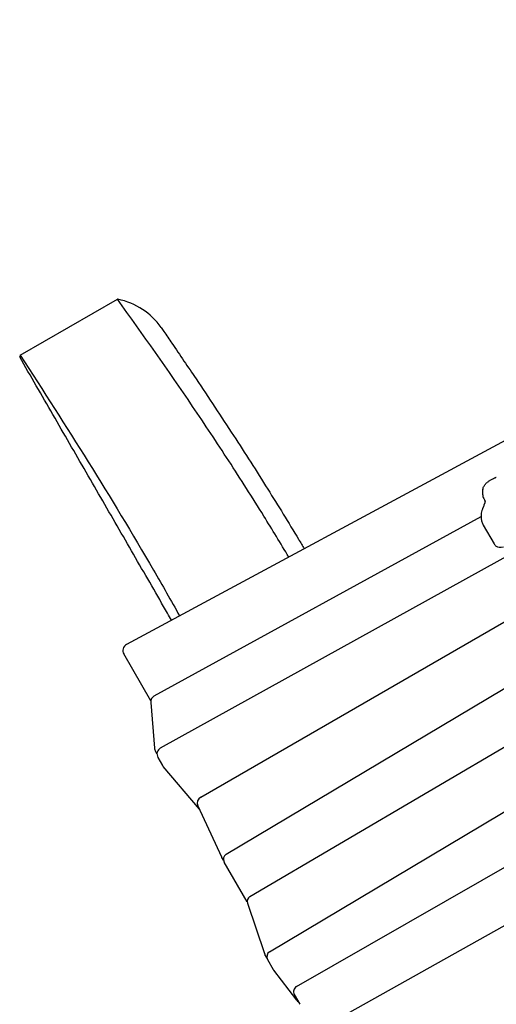
# Model space of a CAD drawing. Units: millimetres. Extents: x -7436 to 11471, y -3725 to 8477.
# Drawn here: x -5230 to -4813, y 3772 to 4634 of the extents above; entities that cross this region are included whole.
import ezdxf

# ---------------------------------------------------------------- set-up
doc = ezdxf.new("R2010")
doc.units = ezdxf.units.MM
doc.header["$LTSCALE"] = 20
doc.layers.add('2d', color=230, linetype='Continuous')

msp = doc.modelspace()

# ---------------------------------------------------------------- linework, layer by layer
at = {"layer": '2d'}
for p, q in [((-4121.09, 4634.04), (-5136.65, 4087.05)), ((-5071.62, 3953.53), (-4047.59, 4544.75)), ((-5049.38, 3903.39), (-4035.63, 4508.03)), ((-5011.26, 3818.04), (-3989.55, 4427.27)), ((-5229.72, 4340.36), (-5144.67, 4389.46)), ((-5106.87, 3996.48), (-4456.51, 4356.85)), ((-4962.92, 3753.07), (-4033.68, 4272.25)), ((-4823.19, 4213.8), (-4822.35, 4212.34)), ((-5112.32, 4042.14), (-4826.09, 4198.99)), ((-4824.09, 4191.54), (-4814.57, 4175.06)), ((-4987.81, 3787.55), (-4352.58, 4151.3)), ((-5115.36, 4037.81), (-5139.01, 4078.77)), ((-5028.61, 3866.54), (-4683.44, 4069.09)), ((-5115.41, 4036.39), (-5112.13, 3996.3)), ((-5109.96, 3991.38), (-5111.35, 3993.78)), ((-5109.16, 3988.23), (-5105.08, 3981.17)), ((-5072.7, 3942.86), (-5104.46, 3980.28)), ((-5074.07, 3945.81), (-5053.46, 3901.21)), ((-5051.73, 3898.17), (-5053.21, 3900.73)), ((-5031.06, 3861.81), (-5051.15, 3896.59)), ((-5030.81, 3860.61), (-5015.8, 3816.63)), ((-5013.56, 3812.56), (-5015.4, 3815.74)), ((-5013.03, 3811.24), (-5008.05, 3802.61)), ((-4987.4, 3775.61), (-5007.69, 3802.07)), ((-4989.66, 3780.71), (-4984.68, 3772.08))]:
    msp.add_line(p, q, dxfattribs=at)
for centre, radius, start, end in [((-5133.81, 4081.77), 6, 118.30727, 210), ((-5109.43, 4036.88), 6, 118.72268, 184.6746), ((-5106.15, 3996.78), 6, 184.6746, 210), ((-5103.96, 3991.23), 6, 118.99118, 210), ((-5099.88, 3984.17), 6, 210, 220.31579), ((-5068.62, 3948.33), 6, 120, 204.79996), ((-5048.01, 3903.73), 6, 204.79996, 210), ((-5046.82, 3899.09), 5, 120.81387, 210), ((-5026.08, 3862.22), 5, 120.40525, 198.84532), ((-5011.07, 3818.24), 5, 198.84532, 210), ((-5008.7, 3813.74), 5, 120.80709, 210), ((-5003.72, 3805.11), 5, 210, 217.48891), ((-4985.33, 3783.21), 5, 119.79652, 210), ((-4983.43, 3778.66), 5, 217.48891, 239.11884)]:
    msp.add_arc(centre, radius, start, end, dxfattribs=at)
for centre, major_axis, start_param, end_param in [((-4786.75, 4191.12), (-27.82, -16.06), 0, 0.191607), ((-4800.74, 4181.44), (-12.86, -7.43), 0.191607, 0.890493)]:
    msp.add_ellipse(centre, major_axis=major_axis, ratio=0.422618, start_param=start_param, end_param=end_param, dxfattribs=at)
for points, knots in [([(-5106.43, 4364.64), (-5115.05, 4377.15), (-5128.42, 4385.95), (-5144.33, 4389.38), (-5144.5, 4389.42), (-5144.67, 4389.46)], [0.19342589, 0.19342589, 0.19342589, 0.19342589, 0.24312547, 0.24312547, 0.24367381, 0.24367381, 0.24367381, 0.24367381]), ([(-4994.49, 4163.62), (-5001.67, 4175.64), (-5008.97, 4187.59), (-5026.41, 4215.7), (-5036.66, 4231.8), (-5057.46, 4263.8), (-5068.03, 4279.71), (-5100.17, 4327.17), (-5122.18, 4358.45), (-5144.67, 4389.46)], [1.5996866, 1.5996866, 1.5996866, 1.5996866, 1.6990659, 1.6990659, 1.8344046, 1.8344046, 1.9697432, 1.9697432, 2.2404205, 2.2404205, 2.2404205, 2.2404205]), ([(-5106.43, 4364.64), (-5105.63, 4363.49), (-5104.84, 4362.34), (-5101.68, 4357.74), (-5099.31, 4354.29), (-5089.84, 4340.46), (-5082.77, 4330.05), (-5064.69, 4303.16), (-5053.73, 4286.62), (-5032.79, 4254.45), (-5022.8, 4238.83), (-5003.81, 4208.55), (-4994.79, 4193.89), (-4984.24, 4176.4), (-4982.6, 4173.66), (-4980.96, 4170.91)], [0, 0, 0, 0, 10, 10, 40.000005, 40.000005, 130.000145, 130.000145, 271.4112, 271.4112, 403.043788, 403.043788, 524.884332, 524.884332, 547.490354, 547.490354, 547.490354, 547.490354]), ([(-5229.72, 4340.36), (-5229.78, 4340.19), (-5229.83, 4340.02), (-5230, 4339.49), (-5230.11, 4339.13), (-5230.22, 4338.76)], [0.000294465, 0.000294465, 0.000294465, 0.000294465, 0.000845817, 0.000845817, 0.002022731, 0.002022731, 0.002022731, 0.002022731]), ([(-5097.17, 4108.32), (-5098.33, 4110.33), (-5099.5, 4112.34), (-5105.26, 4122.32), (-5109.9, 4130.36), (-5123.93, 4154.66), (-5133.43, 4171.12), (-5152.6, 4204.31), (-5162.26, 4221.06), (-5181.66, 4254.64), (-5191.38, 4271.49), (-5210.82, 4305.16), (-5220.54, 4321.99), (-5230.22, 4338.76)], [0.4418717, 0.4418717, 0.4418717, 0.4418717, 0.4584713, 0.4584713, 0.5239672, 0.5239672, 0.6549589, 0.6549589, 0.7859507, 0.7859507, 0.9169425, 0.9169425, 1.0479343, 1.0479343, 1.0479343, 1.0479343]), ([(-5229.72, 4340.36), (-5209.62, 4309.37), (-5189.69, 4278.28), (-5150.63, 4215.63), (-5131.5, 4184.07), (-5105.27, 4138.87), (-5097.66, 4125.52), (-5090.16, 4112.09)], [0.0100024, 0.0100024, 0.0100024, 0.0100024, 0.2719173, 0.2719173, 0.5338321, 0.5338321, 0.6429491, 0.6429491, 0.6429491, 0.6429491]), ([(-4812.71, 4233.23), (-4812.91, 4233.17), (-4813.11, 4233.1), (-4813.5, 4232.96), (-4813.7, 4232.89), (-4814.08, 4232.75), (-4814.27, 4232.67), (-4814.66, 4232.51), (-4814.84, 4232.43), (-4815.22, 4232.27), (-4815.41, 4232.19), (-4815.59, 4232.1)], [2.6732877, 2.6732877, 2.6732877, 2.6732877, 2.7262815, 2.7262815, 2.7792753, 2.7792753, 2.832269, 2.832269, 2.8852628, 2.8852628, 2.9382566, 2.9382566, 2.9382566, 2.9382566]), ([(-4824.53, 4222.97), (-4824.32, 4223.92), (-4823.97, 4224.84), (-4823.03, 4226.56), (-4822.44, 4227.35), (-4821.44, 4228.37), (-4821.1, 4228.67), (-4820.75, 4228.94)], [0, 0, 0, 0, 2.922593, 2.922593, 5.856223, 5.856223, 7.198834, 7.198834, 7.198834, 7.198834]), ([(-4815.59, 4232.1), (-4815.96, 4231.93), (-4816.32, 4231.75), (-4817.03, 4231.37), (-4817.39, 4231.18), (-4818.08, 4230.77), (-4818.43, 4230.56), (-4819.11, 4230.13), (-4819.44, 4229.9), (-4820.1, 4229.44), (-4820.42, 4229.2), (-4820.74, 4228.95)], [2.9382566, 2.9382566, 2.9382566, 2.9382566, 3.0432186, 3.0432186, 3.1481807, 3.1481807, 3.2531427, 3.2531427, 3.3581048, 3.3581048, 3.461757, 3.461757, 3.461757, 3.461757]), ([(-4824.53, 4222.96), (-4824.64, 4222.47), (-4824.73, 4221.95), (-4824.84, 4220.85), (-4824.87, 4220.27), (-4824.83, 4219.04), (-4824.77, 4218.4), (-4824.52, 4217.08), (-4824.34, 4216.41), (-4823.86, 4215.08), (-4823.55, 4214.42), (-4823.19, 4213.8)], [4.3412301, 4.3412301, 4.3412301, 4.3412301, 4.4154619, 4.4154619, 4.4896936, 4.4896936, 4.5639254, 4.5639254, 4.6381572, 4.6381572, 4.712389, 4.712389, 4.712389, 4.712389]), ([(-4823.49, 4209.02), (-4823.59, 4208.79), (-4823.69, 4208.57), (-4823.87, 4208.12), (-4823.97, 4207.9), (-4824.15, 4207.45), (-4824.24, 4207.23), (-4824.42, 4206.79), (-4824.51, 4206.56), (-4824.68, 4206.12), (-4824.77, 4205.89), (-4824.85, 4205.67)], [4.19629438, 4.19629438, 4.19629438, 4.19629438, 4.20403108, 4.20403108, 4.21176777, 4.21176777, 4.21950446, 4.21950446, 4.22724116, 4.22724116, 4.23497785, 4.23497785, 4.23497785, 4.23497785]), ([(-4823.49, 4209.02), (-4823.45, 4209.12), (-4823.4, 4209.23), (-4823.32, 4209.43), (-4823.27, 4209.54), (-4823.19, 4209.74), (-4823.15, 4209.85), (-4823.06, 4210.05), (-4823.02, 4210.15), (-4822.94, 4210.36), (-4822.9, 4210.46), (-4822.86, 4210.56)], [1.05470173, 1.05470173, 1.05470173, 1.05470173, 1.0610982, 1.0610982, 1.06749467, 1.06749467, 1.07389114, 1.07389114, 1.08028761, 1.08028761, 1.08668407, 1.08668407, 1.08668407, 1.08668407]), ([(-4822.86, 4210.56), (-4822.67, 4211.05), (-4822.54, 4211.47), (-4822.37, 4212.15), (-4822.33, 4212.41), (-4822.3, 4212.76), (-4822.31, 4212.84), (-4822.31, 4212.85), (-4822.31, 4212.85), (-4822.31, 4212.85)], [1.0866841, 1.0866841, 1.0866841, 1.0866841, 1.1835065, 1.1835065, 1.280329, 1.280329, 1.3771514, 1.3771514, 1.3799613, 1.3799613, 1.3799613, 1.3799613]), ([(-4824.85, 4205.67), (-4825.14, 4204.9), (-4825.4, 4204.1), (-4825.8, 4202.41), (-4825.96, 4201.52), (-4826.11, 4199.65), (-4826.12, 4198.67), (-4825.93, 4196.65), (-4825.73, 4195.6), (-4825.09, 4193.53), (-4824.64, 4192.5), (-4824.09, 4191.54)], [4.2349779, 4.2349779, 4.2349779, 4.2349779, 4.3304601, 4.3304601, 4.4259423, 4.4259423, 4.5214245, 4.5214245, 4.6169068, 4.6169068, 4.712389, 4.712389, 4.712389, 4.712389]), ([(-4915.07, 3646.45), (-4912.21, 3648.14), (-4909.36, 3649.84), (-4897.96, 3656.63), (-4889.42, 3661.74), (-4860.33, 3679.21), (-4839.83, 3691.65), (-4792.61, 3720.39), (-4765.92, 3736.71), (-4707.89, 3771.89), (-4676.53, 3790.71), (-4625.84, 3820.23), (-4606.68, 3831.18), (-4572.81, 3850.05), (-4558.15, 3858.05), (-4529.27, 3873.56), (-4515.05, 3881.07), (-4483.83, 3897.42), (-4466.82, 3906.22), (-4427.23, 3926.61), (-4404.64, 3938.17), (-4345.98, 3968.28), (-4309.92, 3986.86), (-4246.99, 4019.92), (-4220.03, 4034.27), (-4176.23, 4058.25), (-4159.29, 4067.71), (-4128.44, 4085.31), (-4114.5, 4093.41), (-4087, 4109.7), (-4073.43, 4117.89), (-4051.05, 4131.64), (-4042.2, 4137.15), (-4033.37, 4142.69)], [0, 0, 0, 0, 10.000004, 10.000004, 40.000089, 40.000089, 112.31886, 112.31886, 206.705165, 206.705165, 316.947944, 316.947944, 383.410561, 383.410561, 433.659166, 433.659166, 482.018919, 482.018919, 539.609152, 539.609152, 615.876823, 615.876823, 737.787668, 737.787668, 829.642769, 829.642769, 888.072857, 888.072857, 936.64873, 936.64873, 984.429373, 984.429373, 1015.865031, 1015.865031, 1015.865031, 1015.865031])]:
    msp.add_open_spline(points, degree=3, knots=knots, dxfattribs=at)
msp.add_open_spline([(-4824.53, 4222.96), (-4824.53, 4222.96), (-4824.53, 4222.97), (-4824.53, 4222.97)], degree=3, dxfattribs=at)

doc.saveas('drawing.dxf')
